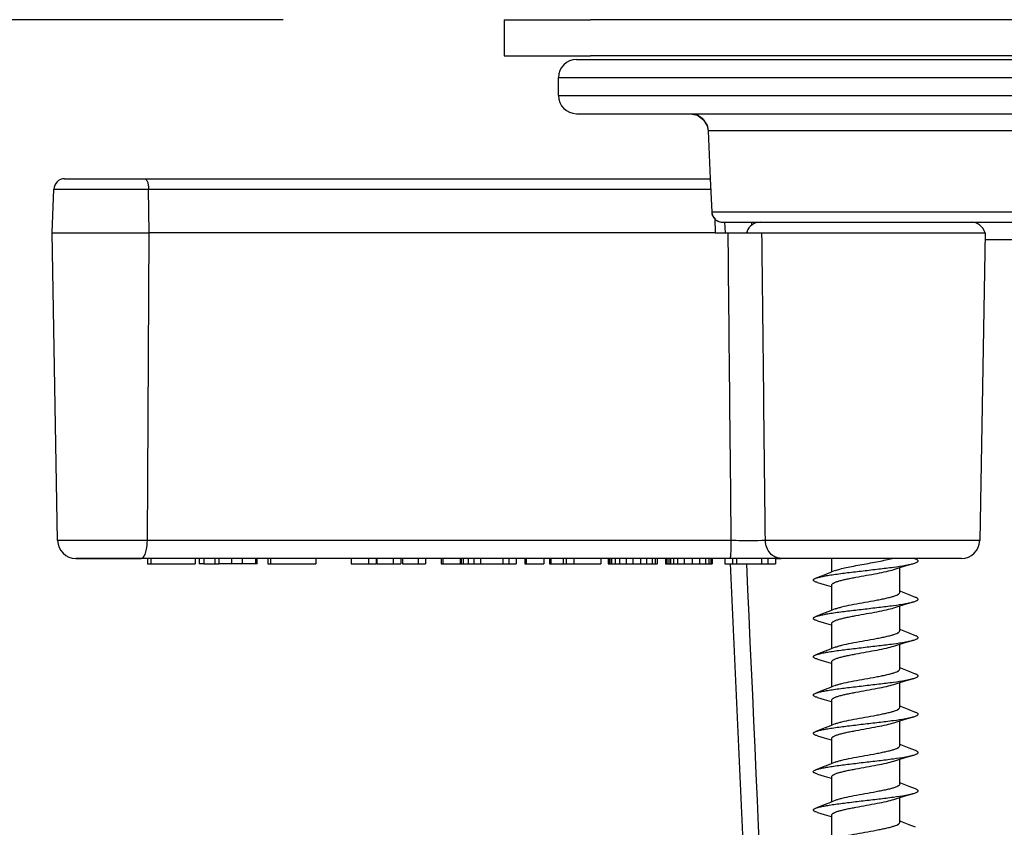
# Model space of a CAD drawing. Units: millimetres. Extents: x 0 to 420, y 0 to 297.
# Drawn here: x 39 to 66, y 240 to 263 of the extents above; entities that cross this region are included whole.
import ezdxf

# ---------------------------------------------------------------- set-up
doc = ezdxf.new("R2010")
doc.units = ezdxf.units.MM
doc.header["$LTSCALE"] = 23.1
doc.layers.get('0').update_dxf_attribs({"linetype": 'CONTINUOUS'})
doc.layers.add('7_ALL_FEATURES', color=7, linetype='CONTINUOUS')
doc.styles.get("Standard").update_dxf_attribs({"font": 'arial.ttf'})
doc.dimstyles.new('DIMSTYLE_2', dxfattribs={"dimtxt": 3, "dimasz": 2.5, "dimexe": 0.75, "dimexo": 0.75, "dimgap": 0.75, "dimtad": 1, "dimtxsty": 'STANDARD', "dimblk": 'CLOSED', "dimblk1": 'CLOSED', "dimblk2": 'CLOSED', "dimcen": 0.09, "dimazin": 2, "dimtp": 0.3, "dimtm": 0.3, "dimtfac": 1, "dimtofl": 0, "dimtmove": 0, "dimatfit": 3, "dimldrblk": 'CLOSED', "dimfxl": 1, "dimtolj": 1, "dimarcsym": 0})

# ---------------------------------------------------------------- blocks, each defined once
blk = doc.blocks.new('_CLOSED')
at = {"color": 0, "linetype": 'ByBlock'}
for p, q in [((0, 0), (-1, 0.2)), ((-1, 0.2), (-1, -0.2)), ((-1, -0.2), (0, 0)), ((-1, 0), (0, 0))]:
    blk.add_line(p, q, dxfattribs=at)
blk = doc.blocks.new('*D3')
at = {"color": 2, "linetype": 'Continuous'}
for p, q in [((46.178314, 262.535804), (28.300649, 262.535804)), ((29.050649, 262.535804), (29.050649, 217.285804)), ((29.050649, 172.035804), (29.050649, 217.285804)), ((53.806059, 172.035804), (28.300649, 172.035804))]:
    blk.add_line(p, q, dxfattribs=at)
at = {"color": 2, "linetype": 'Continuous', "xscale": 2.5, "yscale": 2.5, "zscale": 2.5}
for p, rotation in [((29.050649, 262.535804), 90), ((29.050649, 172.035804), 270)]:
    blk.add_blockref('_CLOSED', p, dxfattribs=dict(at, rotation=rotation))
at = {"color": 2, "linetype": 'Continuous', "insert": (25.300649, 217.285804), "char_height": 3, "width": 8.152416, "attachment_point": 2, "rotation": 90, "line_spacing_factor": 0.9}
blk.add_mtext('90,5', dxfattribs=at)

msp = doc.modelspace()

# ---------------------------------------------------------------- linework, layer by layer
at = {"layer": '7_ALL_FEATURES', "color": 7, "linetype": 'Continuous'}
for p, q in [((52.293, 262.536), (54.678, 262.536)), ((52.293, 262.536), (52.293, 261.536)), ((70.993, 262.536), (54.678, 262.536)), ((52.293, 261.536), (54.293, 261.536)), ((54.293, 261.536), (54.678, 261.536)), ((54.293, 261.436), (54.678, 261.436)), ((58.73, 261.536), (54.678, 261.536)), ((54.678, 261.436), (54.925, 261.436)), ((54.925, 261.436), (58.73, 261.436)), ((59, 261.536), (58.73, 261.536)), ((58.73, 261.436), (59.743, 261.436)), ((65.856, 261.536), (59, 261.536)), ((59.743, 261.436), (59.919, 261.436)), ((59.919, 261.436), (64.843, 261.436)), ((64.843, 261.436), (65.856, 261.436)), ((70.509, 261.536), (65.856, 261.536)), ((65.856, 261.436), (70.509, 261.436)), ((53.793, 260.436), (53.793, 260.936)), ((54.293, 259.936), (57.437, 259.936)), ((57.437, 259.936), (58.093, 259.936)), ((58.093, 259.936), (58.436, 259.936)), ((58.436, 259.936), (59.276, 259.936)), ((59.276, 259.936), (59.743, 259.936)), ((59.743, 259.936), (59.772, 259.936)), ((59.772, 259.936), (59.919, 259.936)), ((59.919, 259.936), (60.209, 259.936)), ((60.209, 259.936), (60.48, 259.936)), ((60.48, 259.936), (64.106, 259.936)), ((64.106, 259.936), (64.188, 259.936)), ((64.188, 259.936), (64.815, 259.936)), ((64.815, 259.936), (64.843, 259.936)), ((64.843, 259.936), (179.743, 259.936)), ((57.934, 259.458), (57.934, 259.458)), ((57.934, 259.458), (57.992, 258.133)), ((40.135, 258.136), (42.358, 258.136)), ((40.137, 258.136), (40.725, 258.136)), ((40.725, 258.136), (40.731, 258.136)), ((40.731, 258.136), (42.358, 258.136)), ((42.358, 258.136), (43.531, 258.136)), ((43.531, 258.136), (57.992, 258.136)), ((57.992, 258.133), (58.032, 257.223)), ((39.793, 256.636), (39.835, 257.846)), ((58.032, 257.223), (58.032, 257.223)), ((58.332, 256.936), (58.532, 256.936)), ((58.332, 256.936), (58.332, 256.936)), ((58.411, 256.636), (58.398, 256.939)), ((58.532, 256.936), (58.844, 256.936)), ((58.844, 256.936), (59.275, 256.936)), ((59.197, 256.889), (59.193, 256.936)), ((59.275, 256.936), (59.52, 256.936)), ((59.52, 256.936), (59.754, 256.936)), ((59.754, 256.936), (60.054, 256.936)), ((60.054, 256.936), (60.44, 256.936)), ((60.44, 256.936), (66.924, 256.936)), ((39.942, 248.127), (39.793, 256.636)), ((39.793, 256.636), (42.474, 256.636)), ((58.133, 256.636), (42.474, 256.636)), ((58.133, 256.636), (58.488, 256.636)), ((58.488, 256.636), (59.423, 256.636)), ((59.423, 256.636), (65.593, 256.636)), ((65.593, 256.636), (65.445, 248.127)), ((42.253, 247.636), (40.442, 247.636)), ((40.452, 247.636), (42.253, 247.636)), ((42.428, 247.636), (42.253, 247.636)), ((42.522, 247.636), (42.428, 247.636)), ((42.428, 247.636), (42.428, 247.486)), ((42.737, 247.636), (42.522, 247.636)), ((42.522, 247.636), (42.522, 247.486)), ((43.747, 247.636), (42.737, 247.636)), ((43.856, 247.636), (43.747, 247.636)), ((43.747, 247.636), (43.747, 247.486)), ((43.922, 247.636), (43.856, 247.636)), ((43.856, 247.636), (43.856, 247.486)), ((43.948, 247.636), (43.922, 247.636)), ((43.982, 247.636), (43.948, 247.636)), ((43.995, 247.636), (43.982, 247.636)), ((43.982, 247.636), (43.982, 247.486)), ((44.111, 247.636), (43.995, 247.636)), ((44.204, 247.636), (44.111, 247.636)), ((44.287, 247.636), (44.204, 247.636)), ((44.332, 247.636), (44.287, 247.636)), ((44.287, 247.636), (44.287, 247.486)), ((44.397, 247.636), (44.332, 247.636)), ((44.494, 247.636), (44.397, 247.636)), ((44.397, 247.636), (44.397, 247.486)), ((44.603, 247.636), (44.494, 247.636)), ((44.715, 247.636), (44.603, 247.636)), ((44.747, 247.636), (44.715, 247.636)), ((44.875, 247.636), (44.747, 247.636)), ((45.048, 247.636), (44.875, 247.636)), ((45.053, 247.636), (45.048, 247.636)), ((45.183, 247.636), (45.053, 247.636)), ((45.411, 247.636), (45.183, 247.636)), ((45.423, 247.636), (45.411, 247.636)), ((45.465, 247.636), (45.423, 247.636)), ((45.755, 247.636), (45.465, 247.636)), ((45.465, 247.486), (45.465, 247.636)), ((45.834, 247.636), (45.755, 247.636)), ((45.755, 247.636), (45.755, 247.486)), ((47.081, 247.636), (45.834, 247.636)), ((45.834, 247.636), (45.834, 247.486)), ((48.544, 247.636), (47.081, 247.636)), ((47.081, 247.636), (47.081, 247.486)), ((48.063, 247.636), (48.063, 247.486)), ((48.749, 247.636), (48.544, 247.636)), ((48.544, 247.636), (48.544, 247.486)), ((49.226, 247.636), (48.749, 247.636)), ((48.749, 247.636), (48.749, 247.486)), ((48.769, 247.636), (48.769, 247.486)), ((49.431, 247.636), (49.226, 247.636)), ((49.226, 247.636), (49.226, 247.486)), ((49.91, 247.636), (49.431, 247.636)), ((49.431, 247.636), (49.431, 247.486)), ((49.477, 247.636), (49.477, 247.486)), ((50.115, 247.636), (49.91, 247.636)), ((49.91, 247.636), (49.91, 247.486)), ((50.552, 247.636), (50.115, 247.636)), ((50.115, 247.636), (50.115, 247.486)), ((50.595, 247.636), (50.552, 247.636)), ((50.552, 247.636), (50.552, 247.486)), ((51.076, 247.636), (50.595, 247.636)), ((50.595, 247.636), (50.595, 247.486)), ((52.419, 247.636), (51.076, 247.636)), ((51.076, 247.636), (51.076, 247.486)), ((51.101, 247.636), (51.101, 247.486)), ((51.159, 247.636), (51.159, 247.486)), ((51.293, 247.636), (51.293, 247.486)), ((51.455, 247.636), (51.455, 247.486)), ((51.635, 247.636), (51.635, 247.486)), ((52.255, 247.636), (52.255, 247.486)), ((52.625, 247.636), (52.419, 247.636)), ((52.419, 247.636), (52.419, 247.486)), ((52.868, 247.636), (52.625, 247.636)), ((52.625, 247.636), (52.625, 247.486)), ((52.902, 247.636), (52.868, 247.636)), ((52.868, 247.636), (52.868, 247.486)), ((53.386, 247.636), (52.902, 247.636)), ((52.902, 247.636), (52.902, 247.486)), ((54.01, 247.636), (53.386, 247.636)), ((53.386, 247.636), (53.386, 247.486)), ((53.543, 247.636), (53.543, 247.486)), ((53.579, 247.636), (53.579, 247.486)), ((53.926, 247.636), (53.926, 247.486)), ((54.218, 247.636), (54.01, 247.636)), ((54.01, 247.636), (54.01, 247.486)), ((55.671, 247.636), (54.218, 247.636)), ((54.218, 247.636), (54.218, 247.486)), ((54.966, 247.636), (54.966, 247.486)), ((55.173, 247.636), (55.173, 247.486)), ((55.197, 247.636), (55.197, 247.486)), ((55.247, 247.636), (55.247, 247.486)), ((55.266, 247.636), (55.266, 247.486)), ((55.36, 247.636), (55.36, 247.486)), ((55.483, 247.636), (55.483, 247.486)), ((55.85, 247.636), (55.671, 247.636)), ((55.671, 247.636), (55.671, 247.486)), ((56.059, 247.636), (55.85, 247.636)), ((55.85, 247.636), (55.85, 247.486)), ((58.395, 247.636), (56.059, 247.636)), ((56.059, 247.636), (56.059, 247.486)), ((56.228, 247.636), (56.228, 247.486)), ((56.388, 247.636), (56.388, 247.486)), ((56.473, 247.636), (56.473, 247.486)), ((56.524, 247.636), (56.524, 247.486)), ((56.758, 247.636), (56.758, 247.486)), ((56.791, 247.636), (56.791, 247.486)), ((56.844, 247.636), (56.844, 247.486)), ((56.89, 247.636), (56.89, 247.486)), ((56.974, 247.636), (56.974, 247.486)), ((57.089, 247.636), (57.089, 247.486)), ((57.275, 247.636), (57.275, 247.486)), ((57.488, 247.636), (57.488, 247.486)), ((57.693, 247.636), (57.693, 247.486)), ((57.857, 247.636), (57.857, 247.486)), ((57.951, 247.636), (57.951, 247.486)), ((58.006, 247.636), (58.006, 247.486)), ((58.03, 247.636), (58.03, 247.486)), ((58.047, 247.636), (58.047, 247.486)), ((58.542, 247.636), (58.395, 247.636)), ((58.395, 247.636), (58.395, 247.486)), ((59.958, 247.636), (58.542, 247.636)), ((58.605, 247.636), (58.605, 247.486)), ((58.715, 247.636), (58.715, 247.486)), ((59.414, 247.636), (59.414, 247.486)), ((59.583, 247.636), (59.583, 247.486)), ((59.793, 247.636), (59.958, 247.636)), ((59.793, 247.636), (59.793, 247.486)), ((60.243, 247.636), (59.958, 247.636)), ((60.243, 247.636), (59.958, 247.636)), ((60.732, 247.636), (60.243, 247.636)), ((60.732, 247.636), (60.243, 247.636)), ((63.674, 247.636), (60.732, 247.636)), ((63.674, 247.636), (60.732, 247.636)), ((61.353, 247.26), (61.353, 247.636)), ((63.674, 247.618), (63.628, 247.636)), ((64.278, 247.636), (63.674, 247.636)), ((64.277, 247.636), (63.674, 247.636)), ((64.343, 247.636), (64.277, 247.636)), ((64.343, 247.636), (64.278, 247.636)), ((64.945, 247.636), (64.343, 247.636)), ((64.942, 247.636), (64.343, 247.636)), ((42.428, 247.486), (42.522, 247.486)), ((42.522, 247.486), (43.747, 247.486)), ((43.982, 247.486), (43.856, 247.486)), ((43.982, 247.486), (44.287, 247.486)), ((44.287, 247.486), (44.397, 247.486)), ((44.747, 247.486), (44.397, 247.486)), ((45.048, 247.486), (44.747, 247.486)), ((45.411, 247.486), (45.048, 247.486)), ((45.465, 247.486), (45.411, 247.486)), ((45.755, 247.486), (45.834, 247.486)), ((45.834, 247.486), (47.081, 247.486)), ((48.063, 247.486), (48.35, 247.486)), ((48.35, 247.486), (48.544, 247.486)), ((48.544, 247.486), (48.749, 247.486)), ((48.769, 247.486), (49.052, 247.486)), ((49.052, 247.486), (49.226, 247.486)), ((49.226, 247.486), (49.431, 247.486)), ((49.477, 247.486), (49.756, 247.486)), ((49.756, 247.486), (49.91, 247.486)), ((49.91, 247.486), (50.115, 247.486)), ((50.552, 247.486), (50.595, 247.486)), ((50.595, 247.486), (51.076, 247.486)), ((51.076, 247.486), (51.101, 247.486)), ((51.101, 247.486), (51.159, 247.486)), ((51.159, 247.486), (51.293, 247.486)), ((51.293, 247.486), (51.455, 247.486)), ((51.455, 247.486), (51.635, 247.486)), ((51.635, 247.486), (52.255, 247.486)), ((52.255, 247.486), (52.419, 247.486)), ((52.419, 247.486), (52.625, 247.486)), ((52.868, 247.486), (52.902, 247.486)), ((52.902, 247.486), (53.386, 247.486)), ((53.543, 247.486), (53.579, 247.486)), ((53.579, 247.486), (53.926, 247.486)), ((53.926, 247.486), (54.01, 247.486)), ((54.01, 247.486), (54.218, 247.486)), ((54.218, 247.486), (54.966, 247.486)), ((55.173, 247.486), (55.197, 247.486)), ((55.197, 247.486), (55.247, 247.486)), ((55.247, 247.486), (55.266, 247.486)), ((55.266, 247.486), (55.36, 247.486)), ((55.36, 247.486), (55.483, 247.486)), ((55.483, 247.486), (55.671, 247.486)), ((55.671, 247.486), (55.85, 247.486)), ((55.85, 247.486), (56.059, 247.486)), ((56.059, 247.486), (56.228, 247.486)), ((56.228, 247.486), (56.388, 247.486)), ((56.388, 247.486), (56.473, 247.486)), ((56.473, 247.486), (56.48, 247.486)), ((56.48, 247.486), (56.524, 247.486)), ((56.758, 247.486), (56.791, 247.486)), ((56.791, 247.486), (56.844, 247.486)), ((56.844, 247.486), (56.89, 247.486)), ((56.89, 247.486), (56.974, 247.486)), ((56.974, 247.486), (57.089, 247.486)), ((57.089, 247.486), (57.275, 247.486)), ((57.275, 247.486), (57.488, 247.486)), ((57.488, 247.486), (57.693, 247.486)), ((57.693, 247.486), (57.857, 247.486)), ((57.857, 247.486), (57.951, 247.486)), ((57.951, 247.486), (58.006, 247.486)), ((58.006, 247.486), (58.03, 247.486)), ((58.03, 247.486), (58.047, 247.486)), ((58.395, 247.486), (58.605, 247.486)), ((58.605, 247.486), (58.715, 247.486)), ((58.715, 247.486), (59.414, 247.486)), ((59.414, 247.486), (59.583, 247.486)), ((59.583, 247.486), (59.793, 247.486)), ((61.45, 247.299), (61.353, 247.26)), ((63.233, 246.73), (63.233, 247.38)), ((61.339, 246.854), (61.353, 246.85)), ((61.353, 246.85), (61.353, 246.899)), ((61.353, 246.2), (61.353, 246.85)), ((63.264, 246.717), (63.233, 246.73)), ((63.233, 246.691), (63.233, 246.73)), ((61.45, 246.239), (61.353, 246.2)), ((63.233, 245.67), (63.233, 246.32)), ((61.339, 245.794), (61.353, 245.79)), ((61.353, 245.79), (61.353, 245.839)), ((61.353, 245.14), (61.353, 245.79)), ((63.264, 245.657), (63.233, 245.67)), ((63.233, 245.631), (63.233, 245.67)), ((61.45, 245.179), (61.353, 245.14)), ((63.233, 244.61), (63.233, 245.26)), ((61.339, 244.734), (61.353, 244.73)), ((61.353, 244.73), (61.353, 244.779)), ((61.353, 244.08), (61.353, 244.73)), ((63.233, 244.571), (63.233, 244.61)), ((63.264, 244.597), (63.233, 244.61)), ((61.45, 244.119), (61.353, 244.08)), ((63.233, 243.55), (63.233, 244.2)), ((61.339, 243.674), (61.353, 243.67)), ((61.353, 243.67), (61.353, 243.719)), ((61.353, 243.02), (61.353, 243.67)), ((63.233, 243.511), (63.233, 243.55)), ((63.264, 243.537), (63.233, 243.55)), ((61.45, 243.059), (61.353, 243.02)), ((63.233, 242.49), (63.233, 243.14)), ((61.353, 242.61), (61.353, 242.659)), ((61.339, 242.614), (61.353, 242.61)), ((61.353, 241.96), (61.353, 242.61)), ((63.233, 242.451), (63.233, 242.49)), ((63.264, 242.477), (63.233, 242.49)), ((61.45, 241.999), (61.353, 241.96)), ((63.233, 241.43), (63.233, 242.08)), ((61.339, 241.554), (61.353, 241.55)), ((61.353, 241.55), (61.353, 241.599)), ((61.353, 240.9), (61.353, 241.55)), ((63.233, 241.391), (63.233, 241.43)), ((63.264, 241.417), (63.233, 241.43)), ((63.233, 240.37), (63.233, 241.02)), ((61.45, 240.939), (61.353, 240.9)), ((61.339, 240.494), (61.353, 240.49)), ((61.353, 240.49), (61.353, 240.539)), ((61.353, 239.84), (61.353, 240.49)), ((63.233, 240.331), (63.233, 240.37)), ((63.264, 240.357), (63.233, 240.37))]:
    msp.add_line(p, q, dxfattribs=at)
at = {"layer": '7_ALL_FEATURES', "color": 9, "linetype": 'Continuous'}
for p, q in [((53.793, 260.936), (71.009, 260.936)), ((53.793, 260.436), (59.272, 260.436)), ((59.272, 260.436), (59.464, 260.436)), ((59.464, 260.436), (65.314, 260.436)), ((65.314, 260.436), (179.272, 260.436)), ((57.935, 259.458), (57.934, 259.458)), ((57.935, 259.458), (57.993, 258.133)), ((183.878, 259.458), (57.935, 259.458)), ((57.993, 258.133), (58.033, 257.223)), ((39.835, 257.846), (42.46, 257.846)), ((42.474, 256.636), (42.46, 257.846)), ((42.46, 257.846), (58.005, 257.846)), ((58.032, 257.223), (58.033, 257.223)), ((58.033, 257.223), (165.336, 257.223)), ((58.116, 257.033), (58.133, 256.636)), ((58.116, 257.033), (58.133, 256.636)), ((59.131, 256.936), (59.137, 256.849)), ((59.131, 256.936), (59.138, 256.849)), ((42.424, 248.127), (42.474, 256.636)), ((67.056, 256.449), (65.593, 256.449)), ((42.424, 248.127), (39.942, 248.127)), ((58.574, 248.127), (42.424, 248.127)), ((65.445, 248.127), (59.518, 248.127)), ((44.747, 247.636), (44.747, 247.486)), ((45.048, 247.636), (45.048, 247.486)), ((45.411, 247.636), (45.411, 247.486))]:
    msp.add_line(p, q, dxfattribs=at)
at = {"layer": '7_ALL_FEATURES', "color": 7, "linetype": 'Continuous'}
for points in [[(57.436, 259.936), (57.64, 259.892), (57.809, 259.768), (57.912, 259.586), (57.934, 259.458)], [(58.54, 247.492), (59.077, 235.731), (59.603, 224.222)], [(63.074, 247.33), (63.21, 247.373), (63.233, 247.38)], [(63.233, 247.38), (63.445, 247.444), (63.623, 247.497)], [(61.353, 247.26), (61.322, 247.247), (61.094, 247.158), (60.912, 247.088)], [(60.963, 246.967), (61.142, 246.914), (61.339, 246.854)], [(63.674, 246.558), (63.493, 246.628), (63.264, 246.717)], [(61.353, 246.2), (61.322, 246.187), (61.094, 246.098), (60.912, 246.028)], [(63.074, 246.27), (63.21, 246.313), (63.233, 246.32)], [(63.233, 246.32), (63.445, 246.384), (63.623, 246.437)], [(60.963, 245.907), (61.142, 245.854), (61.339, 245.794)], [(63.674, 245.498), (63.493, 245.568), (63.264, 245.657)], [(63.233, 245.26), (63.445, 245.324), (63.623, 245.377)], [(61.353, 245.14), (61.322, 245.127), (61.094, 245.038), (60.912, 244.968)], [(63.074, 245.21), (63.21, 245.253), (63.233, 245.26)], [(60.963, 244.847), (61.142, 244.794), (61.339, 244.734)], [(63.674, 244.438), (63.493, 244.508), (63.264, 244.597)], [(63.233, 244.2), (63.445, 244.264), (63.623, 244.317)], [(61.353, 244.08), (61.322, 244.067), (61.094, 243.978), (60.912, 243.908)], [(63.074, 244.15), (63.21, 244.193), (63.233, 244.2)], [(60.963, 243.787), (61.142, 243.734), (61.339, 243.674)], [(63.674, 243.378), (63.493, 243.448), (63.264, 243.537)], [(63.233, 243.14), (63.445, 243.204), (63.623, 243.257)], [(61.353, 243.02), (61.322, 243.007), (61.094, 242.918), (60.912, 242.848)], [(63.074, 243.09), (63.21, 243.133), (63.233, 243.14)], [(60.963, 242.727), (61.142, 242.674), (61.339, 242.614)], [(63.674, 242.318), (63.493, 242.388), (63.264, 242.477)], [(63.233, 242.08), (63.445, 242.144), (63.623, 242.197)], [(61.353, 241.96), (61.322, 241.947), (61.094, 241.858), (60.912, 241.788)], [(63.074, 242.03), (63.21, 242.073), (63.233, 242.08)], [(60.963, 241.667), (61.142, 241.614), (61.339, 241.554)], [(63.674, 241.258), (63.493, 241.328), (63.264, 241.417)], [(63.074, 240.97), (63.21, 241.013), (63.233, 241.02)], [(63.233, 241.02), (63.445, 241.084), (63.623, 241.137)], [(61.353, 240.9), (61.322, 240.887), (61.094, 240.798), (60.912, 240.728)], [(60.963, 240.607), (61.142, 240.554), (61.339, 240.494)], [(63.674, 240.198), (63.493, 240.268), (63.264, 240.357)]]:
    msp.add_lwpolyline(points, dxfattribs=at)
for centre, radius, start, end in [((54.293, 260.936), 0.5, 90, 180), ((54.293, 260.436), 0.5, 180, 270), ((40.135, 257.836), 0.3, 90, 178), ((58.332, 257.236), 0.3, 182.5047, 270), ((59.38, 256.536), 0.4, 135.3135, 165.5225), ((59.38, 256.536), 0.4, 90, 135.3135), ((65.206, 256.536), 0.4, 14.4775, 90), ((40.442, 248.136), 0.5, 181, 270), ((64.945, 248.136), 0.5, 270, 359)]:
    msp.add_arc(centre, radius, start, end, dxfattribs=at)
at = {"layer": '7_ALL_FEATURES', "color": 9, "linetype": 'Continuous'}
for centre, radius, start, end in [((57.44, 259.442), 0.493, 53.7992, 63.3564), ((57.435, 259.435), 0.501, 36.2364, 53.7521), ((57.438, 259.439), 0.496, 25.3687, 36.1448), ((58.331, 257.234), 0.298, 205.4229, 214.6106), ((58.33, 257.232), 0.295, 234.5666, 242.5176)]:
    msp.add_arc(centre, radius, start, end, dxfattribs=at)
for points in [[(57.437, 259.936), (57.514, 259.936), (57.592, 259.917), (57.661, 259.882)], [(57.887, 259.652), (57.915, 259.591), (57.932, 259.524), (57.935, 259.458)], [(58.033, 257.223), (58.035, 257.183), (58.045, 257.142), (58.062, 257.106)], [(58.086, 257.065), (58.106, 257.036), (58.131, 257.011), (58.159, 256.991)], [(58.194, 256.97), (58.236, 256.948), (58.285, 256.936), (58.332, 256.936)], [(58.574, 248.127), (58.545, 250.963), (58.516, 253.8), (58.488, 256.636)], [(59.518, 248.127), (59.486, 250.963), (59.454, 253.8), (59.423, 256.636)], [(58.991, 247.497), (59.344, 239.741), (59.699, 231.984), (60.054, 224.228)]]:
    msp.add_open_spline(points, degree=3, dxfattribs=at)
for points, knots in [([(42.358, 258.136), (42.364, 258.136), (42.38, 258.131), (42.398, 258.113), (42.415, 258.086), (42.43, 258.05), (42.443, 258.006), (42.455, 257.938), (42.459, 257.884), (42.46, 257.846)], [0, 0, 0, 0, 0.062439, 0.139236, 0.237094, 0.357222, 0.497651, 0.654839, 1, 1, 1, 1]), ([(42.253, 247.636), (42.265, 247.636), (42.29, 247.644), (42.322, 247.675), (42.35, 247.721), (42.375, 247.782), (42.396, 247.856), (42.411, 247.94), (42.421, 248.032), (42.423, 248.095), (42.424, 248.127)], [0, 0, 0, 0, 0.062203, 0.138929, 0.236937, 0.357311, 0.498046, 0.655351, 0.824576, 1, 1, 1, 1]), ([(58.542, 247.636), (58.544, 247.636), (58.547, 247.639), (58.549, 247.646), (58.552, 247.658), (58.556, 247.683), (58.561, 247.723), (58.565, 247.784), (58.569, 247.857), (58.572, 247.941), (58.574, 248.032), (58.574, 248.095), (58.574, 248.127)], [0, 0, 0, 0, 0.007851, 0.023373, 0.047693, 0.080916, 0.172981, 0.296518, 0.446902, 0.618634, 0.805528, 1, 1, 1, 1]), ([(59.518, 248.127), (59.387, 248.126), (59.072, 248.125), (58.757, 248.126), (58.574, 248.127)], [0, 0, 0, 0, 0.418627, 1, 1, 1, 1]), ([(59.958, 247.636), (59.902, 247.636), (59.784, 247.662), (59.639, 247.774), (59.543, 247.936), (59.519, 248.063), (59.518, 248.127)], [0, 0, 0, 0, 0.235333, 0.479403, 0.735479, 1, 1, 1, 1])]:
    msp.add_open_spline(points, degree=3, knots=knots, dxfattribs=at)
at = {"layer": '7_ALL_FEATURES', "color": 7, "linetype": 'Continuous'}
for points, knots in [([(61.45, 247.299), (61.492, 247.316), (61.592, 247.346), (61.763, 247.386), (61.966, 247.427), (62.189, 247.468), (62.418, 247.509), (62.64, 247.55), (62.84, 247.59), (62.965, 247.62), (63.021, 247.636)], [0, 0, 0, 0, 0.084364, 0.195255, 0.32652, 0.470442, 0.61841, 0.761538, 0.89127, 1, 1, 1, 1]), ([(63.623, 247.497), (63.639, 247.501), (63.667, 247.51), (63.702, 247.525), (63.727, 247.539), (63.741, 247.553), (63.744, 247.565), (63.742, 247.576), (63.729, 247.591), (63.706, 247.605), (63.686, 247.614), (63.674, 247.618)], [0, 0, 0, 0, 0.208873, 0.373288, 0.494527, 0.578137, 0.611449, 0.644209, 0.724295, 0.840739, 1, 1, 1, 1]), ([(60.912, 247.088), (60.939, 247.098), (61.003, 247.117), (61.115, 247.142), (61.253, 247.167), (61.482, 247.202), (61.807, 247.244), (62.223, 247.293), (62.645, 247.342), (63.035, 247.39), (63.324, 247.432), (63.512, 247.468), (63.59, 247.487), (63.623, 247.497)], [0, 0, 0, 0, 0.031422, 0.073318, 0.124901, 0.185102, 0.325877, 0.483147, 0.64281, 0.790539, 0.913152, 0.961572, 1, 1, 1, 1]), ([(61.353, 246.899), (61.353, 246.909), (61.362, 246.925), (61.381, 246.941), (61.412, 246.96), (61.464, 246.983), (61.544, 247.009), (61.642, 247.036), (61.756, 247.062), (61.884, 247.088), (62.072, 247.125), (62.315, 247.168), (62.599, 247.219), (62.853, 247.27), (63.007, 247.308), (63.074, 247.33)], [0, 0, 0, 0, 0.016413, 0.027587, 0.041336, 0.07707, 0.123793, 0.180738, 0.246704, 0.320153, 0.399332, 0.567066, 0.733561, 0.882605, 1, 1, 1, 1]), ([(60.963, 246.967), (60.947, 246.971), (60.92, 246.98), (60.884, 246.995), (60.859, 247.009), (60.846, 247.023), (60.843, 247.035), (60.845, 247.046), (60.857, 247.061), (60.881, 247.075), (60.9, 247.084), (60.912, 247.088)], [0, 0, 0, 0, 0.20892, 0.373342, 0.494483, 0.578151, 0.611466, 0.64423, 0.724353, 0.840694, 1, 1, 1, 1]), ([(61.45, 246.239), (61.477, 246.25), (61.538, 246.27), (61.684, 246.31), (61.905, 246.356), (62.197, 246.409), (62.452, 246.455), (62.653, 246.492), (62.792, 246.52), (62.916, 246.548), (63.023, 246.576), (63.11, 246.603), (63.169, 246.627), (63.203, 246.648), (63.223, 246.664), (63.233, 246.681), (63.233, 246.691)], [0, 0, 0, 0, 0.046297, 0.103578, 0.245372, 0.410787, 0.582085, 0.664133, 0.7408, 0.810039, 0.870053, 0.9194, 0.957105, 0.971549, 0.983205, 1, 1, 1, 1]), ([(63.623, 246.437), (63.639, 246.441), (63.667, 246.45), (63.702, 246.465), (63.727, 246.479), (63.741, 246.493), (63.744, 246.505), (63.742, 246.516), (63.729, 246.531), (63.706, 246.545), (63.686, 246.554), (63.674, 246.558)], [0, 0, 0, 0, 0.208873, 0.373288, 0.494527, 0.578138, 0.611449, 0.644209, 0.724294, 0.840739, 1, 1, 1, 1]), ([(60.912, 246.028), (60.939, 246.038), (61.003, 246.057), (61.115, 246.082), (61.253, 246.107), (61.482, 246.142), (61.807, 246.184), (62.223, 246.233), (62.645, 246.282), (63.035, 246.33), (63.324, 246.372), (63.512, 246.408), (63.59, 246.427), (63.623, 246.437)], [0, 0, 0, 0, 0.03142, 0.073315, 0.124897, 0.185098, 0.325872, 0.483142, 0.642807, 0.790537, 0.913151, 0.961572, 1, 1, 1, 1]), ([(61.353, 245.839), (61.353, 245.849), (61.362, 245.865), (61.381, 245.881), (61.412, 245.9), (61.464, 245.923), (61.544, 245.949), (61.642, 245.976), (61.756, 246.002), (61.884, 246.028), (62.072, 246.065), (62.315, 246.108), (62.599, 246.159), (62.853, 246.21), (63.007, 246.248), (63.074, 246.27)], [0, 0, 0, 0, 0.016413, 0.027587, 0.041336, 0.07707, 0.123793, 0.180738, 0.246704, 0.320153, 0.399332, 0.567066, 0.733561, 0.882605, 1, 1, 1, 1]), ([(60.843, 245.974), (60.843, 245.978), (60.846, 245.989), (60.861, 246.003), (60.883, 246.016), (60.901, 246.024), (60.912, 246.028)], [0, 0, 0, 0, 0.151439, 0.352602, 0.632164, 1, 1, 1, 1]), ([(60.963, 245.907), (60.946, 245.912), (60.916, 245.921), (60.879, 245.938), (60.854, 245.953), (60.844, 245.967), (60.843, 245.974)], [0, 0, 0, 0, 0.376942, 0.664318, 0.86599, 1, 1, 1, 1]), ([(60.912, 244.968), (60.939, 244.978), (61.003, 244.997), (61.115, 245.022), (61.253, 245.047), (61.482, 245.082), (61.807, 245.124), (62.223, 245.173), (62.645, 245.222), (63.035, 245.27), (63.324, 245.312), (63.512, 245.348), (63.59, 245.367), (63.623, 245.377)], [0, 0, 0, 0, 0.031422, 0.073318, 0.124901, 0.185103, 0.325877, 0.483147, 0.64281, 0.790539, 0.913152, 0.961572, 1, 1, 1, 1]), ([(61.45, 245.179), (61.477, 245.19), (61.538, 245.21), (61.684, 245.25), (61.905, 245.296), (62.197, 245.349), (62.452, 245.395), (62.653, 245.432), (62.792, 245.46), (62.916, 245.488), (63.023, 245.516), (63.11, 245.543), (63.169, 245.567), (63.203, 245.588), (63.223, 245.604), (63.233, 245.621), (63.233, 245.631)], [0, 0, 0, 0, 0.046297, 0.103578, 0.245372, 0.410787, 0.582085, 0.664133, 0.7408, 0.810039, 0.870053, 0.9194, 0.957105, 0.971549, 0.983205, 1, 1, 1, 1]), ([(63.623, 245.377), (63.639, 245.381), (63.667, 245.39), (63.702, 245.405), (63.727, 245.419), (63.741, 245.433), (63.744, 245.445), (63.742, 245.456), (63.729, 245.471), (63.706, 245.485), (63.686, 245.494), (63.674, 245.498)], [0, 0, 0, 0, 0.208874, 0.373288, 0.494527, 0.578138, 0.611449, 0.644209, 0.724294, 0.840739, 1, 1, 1, 1]), ([(61.353, 244.779), (61.353, 244.789), (61.362, 244.805), (61.381, 244.821), (61.412, 244.84), (61.464, 244.863), (61.544, 244.889), (61.642, 244.916), (61.756, 244.942), (61.884, 244.968), (62.072, 245.005), (62.315, 245.048), (62.599, 245.099), (62.853, 245.15), (63.007, 245.188), (63.074, 245.21)], [0, 0, 0, 0, 0.016413, 0.027587, 0.041336, 0.07707, 0.123793, 0.180738, 0.246704, 0.320153, 0.399332, 0.567066, 0.733561, 0.882605, 1, 1, 1, 1]), ([(60.963, 244.847), (60.947, 244.851), (60.92, 244.86), (60.884, 244.875), (60.859, 244.889), (60.846, 244.903), (60.843, 244.915), (60.845, 244.926), (60.857, 244.941), (60.881, 244.955), (60.9, 244.964), (60.912, 244.968)], [0, 0, 0, 0, 0.208919, 0.373343, 0.494483, 0.578151, 0.611466, 0.64423, 0.724354, 0.840694, 1, 1, 1, 1]), ([(61.45, 244.119), (61.477, 244.13), (61.538, 244.15), (61.684, 244.19), (61.905, 244.236), (62.197, 244.289), (62.452, 244.335), (62.653, 244.372), (62.792, 244.4), (62.916, 244.428), (63.023, 244.456), (63.11, 244.483), (63.169, 244.507), (63.203, 244.528), (63.223, 244.544), (63.233, 244.561), (63.233, 244.571)], [0, 0, 0, 0, 0.046297, 0.103578, 0.245372, 0.410787, 0.582085, 0.664133, 0.7408, 0.810039, 0.870053, 0.9194, 0.957105, 0.971549, 0.983205, 1, 1, 1, 1]), ([(60.912, 243.908), (60.939, 243.918), (61.003, 243.937), (61.115, 243.962), (61.253, 243.987), (61.482, 244.022), (61.807, 244.064), (62.223, 244.113), (62.645, 244.162), (63.035, 244.21), (63.324, 244.252), (63.512, 244.288), (63.59, 244.307), (63.623, 244.317)], [0, 0, 0, 0, 0.031422, 0.073318, 0.124901, 0.185103, 0.325877, 0.483147, 0.64281, 0.790539, 0.913152, 0.961572, 1, 1, 1, 1]), ([(63.623, 244.317), (63.639, 244.321), (63.667, 244.33), (63.702, 244.345), (63.727, 244.359), (63.741, 244.373), (63.744, 244.385), (63.742, 244.396), (63.729, 244.411), (63.706, 244.425), (63.686, 244.434), (63.674, 244.438)], [0, 0, 0, 0, 0.208874, 0.373288, 0.494526, 0.578138, 0.611449, 0.644209, 0.724294, 0.840738, 1, 1, 1, 1]), ([(61.353, 243.719), (61.353, 243.729), (61.362, 243.745), (61.381, 243.761), (61.412, 243.78), (61.464, 243.803), (61.544, 243.829), (61.642, 243.856), (61.756, 243.882), (61.884, 243.908), (62.072, 243.945), (62.315, 243.988), (62.599, 244.039), (62.853, 244.09), (63.007, 244.128), (63.074, 244.15)], [0, 0, 0, 0, 0.016413, 0.027587, 0.041336, 0.07707, 0.123793, 0.180738, 0.246704, 0.320153, 0.399332, 0.567066, 0.733561, 0.882605, 1, 1, 1, 1]), ([(60.963, 243.787), (60.947, 243.791), (60.92, 243.8), (60.884, 243.815), (60.859, 243.829), (60.846, 243.843), (60.843, 243.855), (60.845, 243.866), (60.857, 243.881), (60.881, 243.895), (60.9, 243.904), (60.912, 243.908)], [0, 0, 0, 0, 0.208919, 0.373343, 0.494483, 0.578151, 0.611466, 0.64423, 0.724354, 0.840695, 1, 1, 1, 1]), ([(61.45, 243.059), (61.477, 243.07), (61.538, 243.09), (61.684, 243.13), (61.905, 243.176), (62.197, 243.229), (62.452, 243.275), (62.653, 243.312), (62.792, 243.34), (62.916, 243.368), (63.023, 243.396), (63.11, 243.423), (63.169, 243.447), (63.203, 243.468), (63.223, 243.484), (63.233, 243.501), (63.233, 243.511)], [0, 0, 0, 0, 0.046297, 0.103578, 0.245372, 0.410787, 0.582085, 0.664133, 0.7408, 0.810039, 0.870053, 0.9194, 0.957105, 0.971549, 0.983205, 1, 1, 1, 1]), ([(60.912, 242.848), (60.939, 242.858), (61.003, 242.877), (61.115, 242.902), (61.253, 242.927), (61.482, 242.962), (61.807, 243.004), (62.223, 243.053), (62.645, 243.102), (63.035, 243.15), (63.324, 243.192), (63.512, 243.228), (63.59, 243.247), (63.623, 243.257)], [0, 0, 0, 0, 0.031422, 0.073318, 0.124901, 0.185103, 0.325877, 0.483147, 0.64281, 0.790539, 0.913152, 0.961572, 1, 1, 1, 1]), ([(63.623, 243.257), (63.639, 243.261), (63.667, 243.27), (63.702, 243.285), (63.727, 243.299), (63.741, 243.313), (63.744, 243.325), (63.742, 243.336), (63.729, 243.351), (63.706, 243.365), (63.686, 243.374), (63.674, 243.378)], [0, 0, 0, 0, 0.208874, 0.373288, 0.494526, 0.578138, 0.611449, 0.644209, 0.724293, 0.840738, 1, 1, 1, 1]), ([(61.353, 242.659), (61.353, 242.669), (61.362, 242.685), (61.381, 242.701), (61.412, 242.72), (61.464, 242.743), (61.544, 242.769), (61.642, 242.796), (61.756, 242.822), (61.884, 242.848), (62.072, 242.885), (62.315, 242.928), (62.599, 242.979), (62.853, 243.03), (63.007, 243.068), (63.074, 243.09)], [0, 0, 0, 0, 0.016413, 0.027587, 0.041336, 0.07707, 0.123793, 0.180738, 0.246704, 0.320153, 0.399332, 0.567066, 0.733561, 0.882605, 1, 1, 1, 1]), ([(60.963, 242.727), (60.947, 242.731), (60.92, 242.74), (60.884, 242.755), (60.859, 242.769), (60.846, 242.783), (60.843, 242.795), (60.845, 242.806), (60.857, 242.821), (60.881, 242.835), (60.9, 242.844), (60.912, 242.848)], [0, 0, 0, 0, 0.208918, 0.373344, 0.494483, 0.578151, 0.611466, 0.64423, 0.724354, 0.840695, 1, 1, 1, 1]), ([(61.45, 241.999), (61.477, 242.01), (61.538, 242.03), (61.684, 242.07), (61.905, 242.116), (62.197, 242.169), (62.452, 242.215), (62.653, 242.252), (62.792, 242.28), (62.916, 242.308), (63.023, 242.336), (63.11, 242.363), (63.169, 242.387), (63.203, 242.408), (63.223, 242.424), (63.233, 242.441), (63.233, 242.451)], [0, 0, 0, 0, 0.046297, 0.103578, 0.245372, 0.410787, 0.582085, 0.664133, 0.7408, 0.810039, 0.870053, 0.9194, 0.957105, 0.971549, 0.983205, 1, 1, 1, 1]), ([(60.912, 241.788), (60.939, 241.798), (61.003, 241.817), (61.115, 241.842), (61.253, 241.867), (61.482, 241.902), (61.807, 241.944), (62.223, 241.993), (62.645, 242.042), (63.035, 242.09), (63.324, 242.132), (63.512, 242.168), (63.59, 242.187), (63.623, 242.197)], [0, 0, 0, 0, 0.031421, 0.073315, 0.124897, 0.185098, 0.325872, 0.483142, 0.642807, 0.790537, 0.913151, 0.961572, 1, 1, 1, 1]), ([(63.623, 242.197), (63.639, 242.201), (63.667, 242.21), (63.702, 242.225), (63.727, 242.239), (63.741, 242.253), (63.744, 242.265), (63.742, 242.276), (63.729, 242.291), (63.706, 242.305), (63.686, 242.314), (63.674, 242.318)], [0, 0, 0, 0, 0.208875, 0.373287, 0.494526, 0.578138, 0.611449, 0.644209, 0.724293, 0.840738, 1, 1, 1, 1]), ([(61.353, 241.599), (61.353, 241.609), (61.362, 241.625), (61.381, 241.641), (61.412, 241.66), (61.464, 241.683), (61.544, 241.709), (61.642, 241.736), (61.756, 241.762), (61.884, 241.788), (62.072, 241.825), (62.315, 241.868), (62.599, 241.919), (62.853, 241.97), (63.007, 242.008), (63.074, 242.03)], [0, 0, 0, 0, 0.016413, 0.027587, 0.041336, 0.07707, 0.123793, 0.180738, 0.246704, 0.320153, 0.399332, 0.567066, 0.733561, 0.882605, 1, 1, 1, 1]), ([(60.843, 241.734), (60.842, 241.744), (60.858, 241.762), (60.883, 241.776), (60.901, 241.784), (60.912, 241.788)], [0, 0, 0, 0, 0.346004, 0.628717, 1, 1, 1, 1]), ([(60.963, 241.667), (60.946, 241.672), (60.916, 241.681), (60.878, 241.698), (60.853, 241.713), (60.844, 241.728), (60.843, 241.734)], [0, 0, 0, 0, 0.377669, 0.665152, 0.866406, 1, 1, 1, 1]), ([(63.233, 241.391), (63.233, 241.381), (63.223, 241.364), (63.203, 241.348), (63.169, 241.327), (63.11, 241.303), (63.023, 241.276), (62.916, 241.248), (62.792, 241.22), (62.653, 241.192), (62.452, 241.155), (62.197, 241.109), (61.905, 241.056), (61.684, 241.01), (61.538, 240.97), (61.477, 240.95), (61.45, 240.939)], [0, 0, 0, 0, 0.016795, 0.028451, 0.042895, 0.0806, 0.129947, 0.189961, 0.2592, 0.335867, 0.417915, 0.589213, 0.754628, 0.896422, 0.953703, 1, 1, 1, 1]), ([(60.912, 240.728), (60.939, 240.738), (61.003, 240.757), (61.115, 240.782), (61.253, 240.807), (61.482, 240.842), (61.807, 240.884), (62.223, 240.933), (62.645, 240.982), (63.035, 241.03), (63.324, 241.072), (63.512, 241.108), (63.59, 241.127), (63.623, 241.137)], [0, 0, 0, 0, 0.031423, 0.073318, 0.124901, 0.185103, 0.325877, 0.483147, 0.64281, 0.790539, 0.913152, 0.961572, 1, 1, 1, 1]), ([(63.623, 241.137), (63.639, 241.141), (63.667, 241.15), (63.702, 241.165), (63.727, 241.179), (63.741, 241.193), (63.744, 241.205), (63.742, 241.216), (63.729, 241.231), (63.706, 241.245), (63.686, 241.254), (63.674, 241.258)], [0, 0, 0, 0, 0.208875, 0.373287, 0.494526, 0.578138, 0.611449, 0.644209, 0.724293, 0.840737, 1, 1, 1, 1]), ([(61.353, 240.539), (61.353, 240.549), (61.362, 240.565), (61.381, 240.581), (61.412, 240.6), (61.464, 240.623), (61.544, 240.649), (61.642, 240.676), (61.756, 240.702), (61.884, 240.728), (62.072, 240.765), (62.315, 240.808), (62.599, 240.859), (62.853, 240.91), (63.007, 240.948), (63.074, 240.97)], [0, 0, 0, 0, 0.016413, 0.027587, 0.041336, 0.07707, 0.123793, 0.180738, 0.246704, 0.320153, 0.399332, 0.567066, 0.733561, 0.882605, 1, 1, 1, 1]), ([(60.963, 240.607), (60.947, 240.611), (60.92, 240.62), (60.884, 240.635), (60.859, 240.649), (60.846, 240.663), (60.843, 240.675), (60.845, 240.686), (60.857, 240.701), (60.881, 240.715), (60.9, 240.724), (60.912, 240.728)], [0, 0, 0, 0, 0.208918, 0.373344, 0.494483, 0.578151, 0.611466, 0.64423, 0.724355, 0.840696, 1, 1, 1, 1]), ([(61.45, 239.879), (61.477, 239.89), (61.538, 239.91), (61.684, 239.95), (61.905, 239.996), (62.197, 240.049), (62.452, 240.095), (62.653, 240.132), (62.792, 240.16), (62.916, 240.188), (63.023, 240.216), (63.11, 240.243), (63.169, 240.267), (63.203, 240.288), (63.223, 240.304), (63.233, 240.321), (63.233, 240.331)], [0, 0, 0, 0, 0.046297, 0.103578, 0.245372, 0.410787, 0.582085, 0.664133, 0.7408, 0.810039, 0.870053, 0.9194, 0.957105, 0.971549, 0.983205, 1, 1, 1, 1])]:
    msp.add_open_spline(points, degree=3, knots=knots, dxfattribs=at)

# ---------------------------------------------------------------- dimensions: what is measured, and where the dimension line sits
at = {"color": 2, "linetype": 'Continuous'}
dim = msp.add_linear_dim(base=(29.051, 172.036), p1=(46.928, 262.536), p2=(54.556, 172.036), angle=270, dimstyle='DIMSTYLE_2', dxfattribs=at)
dim.commit()
dim.dimension.update_dxf_attribs({"geometry": '*D3', "text_midpoint": (29.051, 217.287), "dimtype": 160})

doc.saveas('drawing.dxf')
